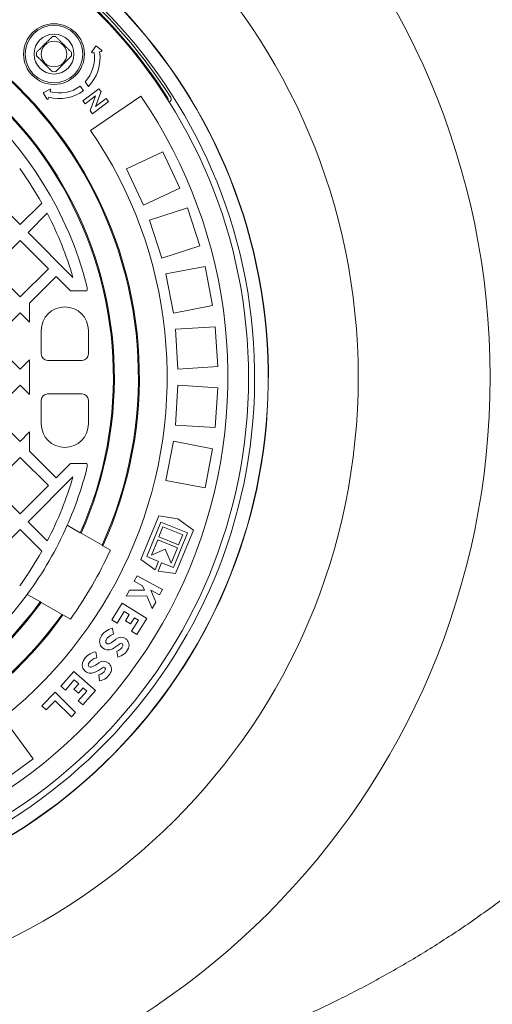
# Model space of a CAD drawing. Units: millimetres. Extents: x 390 to 5475, y 882 to 3760.
# Drawn here: x 4500 to 4795, y 1351 to 1967 of the extents above; entities that cross this region are included whole.
import ezdxf

# ---------------------------------------------------------------- set-up
doc = ezdxf.new("R2010")
doc.units = ezdxf.units.MM
doc.header["$LTSCALE"] = 20
doc.linetypes.add('SLD-Durchgehend', pattern=[0])
doc.layers.add('MAßLINIE_MAßZEICHNUNGEN', color=7, linetype='SLD-Durchgehend')
doc.styles.add('SLDTEXTSTYLE0', font='Opinion Pro')
doc.dimstyles.new('SLDDIMSTYLE0', dxfattribs={"dimtxt": 105.833333, "dimasz": 70, "dimexe": 0, "dimexo": 0.0625, "dimgap": 26.458333, "dimtad": 0, "dimdec": 0, "dimrnd": 1e-09, "dimzin": 12, "dimdsep": 46, "dimtxsty": 'SLDTEXTSTYLE0', "dimsah": 1, "dimcen": 0.09, "dimadec": 0, "dimazin": 3, "dimtfac": 1, "dimtdec": 0, "dimtofl": 0, "dimtmove": 0, "dimatfit": 3, "dimfxl": 1, "dimfrac": 2, "dimtolj": 1, "dimtzin": 12, "dimarcsym": 0})

# ---------------------------------------------------------------- blocks, each defined once
blk = doc.blocks.new('_D')
at = {"layer": 'MAßLINIE_MAßZEICHNUNGEN', "color": 7}
for p, q in [((4333.61, 2288.21), (5417.05, 2288.21)), ((5397.05, 2288.21), (5397.05, 1896.49)), ((5397.05, 1198.24), (5397.05, 1589.97)), ((4333.61, 1198.24), (5417.05, 1198.24))]:
    blk.add_line(p, q, dxfattribs=at)
for points in [[(5397.05, 2288.21), (5367.05, 2218.21), (5427.05, 2218.21)], [(5397.05, 1198.24), (5427.05, 1268.24), (5367.05, 1268.24)]]:
    blk.add_solid(points, dxfattribs=at)
at = {"layer": 'MAßLINIE_MAßZEICHNUNGEN', "color": 7, "insert": (5335.7, 1589.97), "char_height": 105.833, "attachment_point": 1, "rotation": 90, "style": 'SLDTEXTSTYLE0'}
blk.add_mtext('1090', dxfattribs=at)
blk = doc.blocks.new('_D_1')
at = {"layer": 'MAßLINIE_MAßZEICHNUNGEN', "color": 7}
for p, q in [((3441.05, 1681.47), (3441.05, 939.2)), ((5197.05, 1681.47), (5197.05, 939.2)), ((3441.05, 959.2), (4176.47, 959.2)), ((5197.05, 959.2), (4461.63, 959.2))]:
    blk.add_line(p, q, dxfattribs=at)
for points in [[(3441.05, 959.2), (3511.05, 929.2), (3511.05, 989.2)], [(5197.05, 959.2), (5127.05, 989.2), (5127.05, 929.2)]]:
    blk.add_solid(points, dxfattribs=at)
at = {"layer": 'MAßLINIE_MAßZEICHNUNGEN', "color": 7, "insert": (4176.47, 1020.55), "char_height": 105.833, "attachment_point": 1, "style": 'SLDTEXTSTYLE0'}
blk.add_mtext('1756', dxfattribs=at)

msp = doc.modelspace()

# ---------------------------------------------------------------- linework, layer by layer
at = {"color": 7, "linetype": 'SLD-Durchgehend', "lineweight": 18}
for p, q in [((4547.22, 1950.31), (4544.89, 1946.9)), ((4551.05, 1947.85), (4547.8, 1950.4)), ((4545.28, 1946.28), (4546.34, 1946.44)), ((4549.8, 1946.97), (4550.87, 1947.14)), ((4518.56, 1923.36), (4514.91, 1921.42)), ((4537.71, 1925.43), (4539.8, 1922.62)), ((4549.3, 1923.79), (4539.22, 1916.17)), ((4542.82, 1925.26), (4540.7, 1928.11)), ((4550.69, 1921.95), (4549.3, 1923.79)), ((4514.76, 1920.85), (4516.93, 1917.34)), ((4517.65, 1917.44), (4517.94, 1918.48)), ((4518.85, 1921.86), (4519.13, 1922.9)), ((4540.67, 1914.25), (4547.29, 1919.25)), ((4547.29, 1919.25), (4543.94, 1909.93)), ((4575.52, 1919.14), (4544.18, 1897.65)), ((4547.32, 1912.62), (4550.69, 1921.95)), ((4553.96, 1917.63), (4547.32, 1912.62)), ((4555.41, 1915.71), (4553.96, 1917.63)), ((4594.52, 1917.88), (4594.35, 1918.19)), ((4539.22, 1916.17), (4540.67, 1914.25)), ((4545.33, 1908.09), (4555.41, 1915.71)), ((4543.94, 1909.93), (4545.33, 1908.09)), ((4566.63, 1873.55), (4589.25, 1884.19)), ((4599.89, 1861.57), (4589.25, 1884.19)), ((4577.27, 1850.92), (4566.63, 1873.55)), ((4577.27, 1850.92), (4599.89, 1861.57)), ((4482.39, 1856.37), (4500.07, 1838.69)), ((4500.07, 1838.69), (4513.6, 1852.22)), ((4581.01, 1841.49), (4604.79, 1849.21)), ((4612.51, 1825.44), (4604.79, 1849.21)), ((4517.07, 1845.79), (4505.02, 1833.74)), ((4588.74, 1817.71), (4581.01, 1841.49)), ((4505.02, 1833.74), (4533.15, 1805.61)), ((4500.07, 1828.79), (4482.39, 1811.11)), ((4517.75, 1811.11), (4500.07, 1828.79)), ((4588.74, 1817.71), (4612.51, 1825.44)), ((4591.26, 1807.88), (4615.82, 1812.57)), ((4620.5, 1788.01), (4615.82, 1812.57)), ((4482.39, 1811.11), (4500.07, 1793.43)), ((4500.07, 1793.43), (4517.75, 1811.11)), ((4522.7, 1806.16), (4506.05, 1789.52)), ((4531.63, 1797.23), (4522.7, 1806.16)), ((4595.94, 1783.32), (4591.26, 1807.88)), ((4541.79, 1797.23), (4531.63, 1797.23)), ((4506.05, 1789.52), (4506.05, 1777.55)), ((4595.94, 1783.32), (4620.5, 1788.01)), ((4500.07, 1783.53), (4482.39, 1765.86)), ((4506.05, 1777.55), (4500.07, 1783.53)), ((4513.3, 1772.48), (4513.3, 1757.73)), ((4542.8, 1772.48), (4542.8, 1757.73)), ((4597.22, 1773.25), (4622.17, 1774.82)), ((4598.79, 1748.3), (4597.22, 1773.25)), ((4623.74, 1749.87), (4622.17, 1774.82)), ((4482.39, 1765.86), (4500.07, 1748.18)), ((4500.07, 1748.18), (4506.05, 1754.16)), ((4506.05, 1754.16), (4506.05, 1732.3)), ((4517.3, 1753.73), (4538.8, 1753.73)), ((4598.79, 1748.3), (4623.74, 1749.87)), ((4500.07, 1738.28), (4482.39, 1720.6)), ((4506.05, 1732.3), (4500.07, 1738.28)), ((4517.3, 1732.73), (4538.8, 1732.73)), ((4597.22, 1713.2), (4598.79, 1738.16)), ((4598.79, 1738.16), (4623.74, 1736.59)), ((4622.17, 1711.63), (4623.74, 1736.59)), ((4513.3, 1728.73), (4513.3, 1713.98)), ((4542.8, 1728.73), (4542.8, 1713.98)), ((4482.39, 1720.6), (4500.07, 1702.92)), ((4500.07, 1702.92), (4506.05, 1708.91)), ((4506.05, 1708.91), (4506.05, 1696.94)), ((4597.22, 1713.2), (4622.17, 1711.63)), ((4591.26, 1678.58), (4595.94, 1703.14)), ((4595.94, 1703.14), (4620.5, 1698.45)), ((4506.05, 1696.94), (4522.7, 1680.3)), ((4615.82, 1673.89), (4620.5, 1698.45)), ((4500.07, 1693.03), (4482.39, 1675.35)), ((4517.75, 1675.35), (4500.07, 1693.03)), ((4522.7, 1680.3), (4531.63, 1689.23)), ((4541.79, 1689.23), (4531.63, 1689.23)), ((4533.15, 1680.85), (4505.02, 1652.72)), ((4591.26, 1678.58), (4615.82, 1673.89)), ((4482.39, 1675.35), (4500.07, 1657.67)), ((4500.07, 1657.67), (4517.75, 1675.35)), ((4632.38, 1659.99), (4632.08, 1660.09)), ((4505.02, 1652.72), (4517.07, 1640.67)), ((4586.8, 1656.35), (4575.65, 1629.1)), ((4579.3, 1630.87), (4588.16, 1652.53)), ((4598.74, 1654.62), (4586.8, 1656.35)), ((4588.16, 1652.53), (4604.82, 1645.71)), ((4608.46, 1647.49), (4598.74, 1654.62)), ((4500.07, 1647.77), (4482.39, 1630.09)), ((4513.6, 1634.24), (4500.07, 1647.77)), ((4529.56, 1650.56), (4537.73, 1645.84)), ((4537.73, 1645.84), (4538.27, 1645.53)), ((4589.44, 1649.48), (4586.88, 1643.23)), ((4601.77, 1644.43), (4589.44, 1649.48)), ((4597.31, 1620.24), (4608.46, 1647.49)), ((4538.27, 1645.53), (4551.32, 1637.99)), ((4586.13, 1641.4), (4582.21, 1631.82)), ((4598.46, 1636.35), (4586.13, 1641.4)), ((4586.88, 1643.23), (4599.21, 1638.19)), ((4604.82, 1645.71), (4595.96, 1624.06)), ((4599.21, 1638.19), (4601.77, 1644.43)), ((4551.32, 1637.99), (4551.86, 1637.68)), ((4551.86, 1637.68), (4556.55, 1634.98)), ((4582.21, 1631.82), (4590.9, 1635.46)), ((4590.9, 1635.46), (4594.54, 1626.77)), ((4594.54, 1626.77), (4598.46, 1636.35)), ((4575.65, 1629.1), (4584.56, 1622.57)), ((4586.71, 1627.84), (4579.3, 1630.87)), ((4584.56, 1622.57), (4586.71, 1627.84)), ((4588.54, 1627.09), (4586.39, 1621.82)), ((4586.39, 1621.82), (4597.31, 1620.24)), ((4595.96, 1624.06), (4588.54, 1627.09)), ((4619.08, 1621.25), (4619.38, 1621.14)), ((4573.24, 1618.77), (4571.45, 1615.44)), ((4571.45, 1615.44), (4576.73, 1612.6)), ((4589.1, 1610.25), (4573.24, 1618.77)), ((4568.42, 1609.8), (4566.42, 1606.09)), ((4577.86, 1609.93), (4568.42, 1609.8)), ((4576.73, 1612.6), (4577.86, 1609.93)), ((4581.77, 1609.89), (4587.31, 1606.92)), ((4584.9, 1602.44), (4581.77, 1609.89)), ((4587.31, 1606.92), (4589.1, 1610.25)), ((4512.73, 1602.54), (4504.56, 1607.26)), ((4566.42, 1606.09), (4579.4, 1606.26)), ((4579.4, 1606.26), (4582.71, 1598.36)), ((4513.27, 1602.23), (4512.73, 1602.54)), ((4526.32, 1594.69), (4513.27, 1602.23)), ((4563.94, 1601.68), (4557.52, 1591.26)), ((4560.74, 1589.28), (4565.18, 1596.48)), ((4579.27, 1592.24), (4563.94, 1601.68)), ((4565.18, 1596.48), (4568.32, 1594.55)), ((4582.71, 1598.36), (4584.9, 1602.44)), ((4526.86, 1594.38), (4526.32, 1594.69)), ((4531.55, 1591.68), (4526.86, 1594.38)), ((4557.52, 1591.26), (4560.74, 1589.28)), ((4568.32, 1594.55), (4565.96, 1590.71)), ((4565.96, 1590.71), (4569.18, 1588.73)), ((4569.18, 1588.73), (4571.54, 1592.56)), ((4574.07, 1591), (4569.82, 1584.11)), ((4571.54, 1592.56), (4574.07, 1591)), ((4573.03, 1582.12), (4579.27, 1592.24)), ((4558.57, 1582.3), (4557.9, 1586.03)), ((4569.82, 1584.11), (4573.03, 1582.12)), ((4547.97, 1567.55), (4547.52, 1571.3)), ((4560.48, 1571.75), (4561.16, 1568.03)), ((4533.64, 1558.98), (4525.55, 1549.8)), ((4528.39, 1547.3), (4533.98, 1553.65)), ((4547.15, 1547.09), (4533.64, 1558.98)), ((4533.98, 1553.65), (4536.75, 1551.21)), ((4549.27, 1556.9), (4549.73, 1553.15)), ((4525.55, 1549.8), (4528.39, 1547.3)), ((4536.75, 1551.21), (4533.77, 1547.83)), ((4533.77, 1547.83), (4536.61, 1545.34)), ((4536.61, 1545.34), (4539.58, 1548.71)), ((4539.58, 1548.71), (4541.81, 1546.75)), ((4521.96, 1545.95), (4513.67, 1537.52)), ((4534.79, 1533.32), (4521.96, 1545.95)), ((4541.81, 1546.75), (4536.46, 1540.67)), ((4539.3, 1538.17), (4547.15, 1547.09)), ((4513.67, 1537.52), (4516.36, 1534.87)), ((4516.36, 1534.87), (4522, 1540.6)), ((4522, 1540.6), (4532.13, 1530.62)), ((4536.46, 1540.67), (4539.3, 1538.17)), ((4532.13, 1530.62), (4534.79, 1533.32)), ((4493.45, 1524.46), (4508.15, 1504.23)), ((4487.92, 1489.54), (4508.15, 1504.23))]:
    msp.add_line(p, q, dxfattribs=at)
for centre, radius in [((4319.05, 1743.23), 475), ((4319.05, 1743.23), 392.5), ((4521.28, 1945.46), 19), ((4521.28, 1945.46), 18), ((4521.28, 1945.46), 12.5), ((4521.28, 1945.46), 8)]:
    msp.add_circle(centre, radius, dxfattribs=at)
for centre, radius, start, end in [((4319.05, 1743.23), 336.3, 274.19336, 265.80664), ((4319.05, 1743.23), 336.11, 274.21136, 265.78864), ((4319.05, 1743.23), 327.73, 274.55611, 265.44389), ((4319.05, 1743.23), 323.88, 274.22375, 180), ((4319.05, 1743.23), 324.5, 32.56608, 65.03392), ((4319.05, 1743.23), 326.19, 32.43672, 65.16328), ((4319.05, 1743.23), 255.62, 335.61264, 84.38736), ((4319.05, 1743.23), 255, 335.62627, 84.37373), ((4319.05, 1743.23), 240, 335.97916, 84.02084), ((4319.05, 1743.23), 239.38, 335.99463, 84.00537), ((4319.05, 1743.23), 230, 14.31658, 83.75987), ((4521.28, 1945.46), 11, 84.40057, 95.59943), ((4547.55, 1950.08), 0.4, 51.89542, 145.59064), ((4550.8, 1947.53), 0.4, 278.74303, 51.89542), ((4521.28, 1945.46), 11, 174.40057, 185.59943), ((4521.28, 1945.46), 11, 354.40057, 5.59943), ((4524.6, 1943.1), 22, 317.05743, 8.74303), ((4524.6, 1943.1), 25.5, 315.61904, 8.74303), ((4545.22, 1946.67), 0.4, 145.59064, 278.74303), ((4521.28, 1945.46), 11, 264.40057, 275.59943), ((4518.74, 1923.01), 0.4, 344.85449, 118.00688), ((4524.6, 1943.1), 22, 254.85449, 306.58321), ((4319.05, 1743.23), 311, 280.5533, 34.4467), ((4515.1, 1921.06), 0.4, 118.00688, 211.7021), ((4517.27, 1917.55), 0.4, 211.7021, 344.85449), ((4524.6, 1943.1), 25.5, 254.85449, 306.59512), ((4591.27, 1917.09), 1.5, 338.28391, 32.56608), ((4319.05, 1743.23), 273, 280.5533, 34.4467), ((4319.05, 1743.23), 223, 29.25833, 35.83995), ((4319.05, 1743.23), 223, 16.24462, 27.38072), ((4537.06, 1798.87), 5, 340.8783, 14.31658), ((4528.05, 1772.48), 14.75, 90, 180), ((4528.05, 1772.48), 14.75, 0, 90), ((4517.3, 1757.73), 4, 180, 270), ((4538.8, 1757.73), 4, 270, 0), ((4517.3, 1728.73), 4, 90, 180), ((4538.8, 1728.73), 4, 0, 90), ((4528.05, 1713.98), 14.75, 180, 270), ((4528.05, 1713.98), 14.75, 270, 0), ((4537.06, 1687.59), 5, 345.68342, 19.1217), ((4319.05, 1743.23), 230, 336.24013, 345.68342), ((4319.05, 1743.23), 223, 332.61928, 343.75538), ((4319.05, 1743.23), 230, 323.75987, 336.24013), ((4319.05, 1743.23), 223, 324.16005, 330.74167), ((4319.05, 1743.23), 261, 324.50347, 335.49653), ((4319.05, 1743.23), 230, 216.24013, 323.75987), ((4319.05, 1743.23), 240, 215.97916, 324.02084), ((4319.05, 1743.23), 239.38, 215.99463, 324.00537), ((4319.05, 1743.23), 255.62, 215.61264, 324.38736), ((4319.05, 1743.23), 255, 215.62627, 324.37373), ((4560.2, 1575.29), 10.98, 102.08863, 153.77685), ((4555.16, 1577.78), 5.36, 153.77685, 297.17751), ((4555.16, 1577.78), 1.58, 153.77685, 297.17751), ((4560.2, 1575.29), 7.2, 103.05454, 153.77685), ((4546.42, 1594.79), 20.7, 297.17751, 311.03188), ((4563.26, 1575.44), 4.95, 337.20485, 131.03188), ((4546.42, 1594.79), 24.48, 297.17751, 311.03188), ((4559.25, 1577.12), 5.51, 282.89563, 337.20485), ((4559.25, 1577.12), 9.29, 281.81935, 337.20485), ((4563.26, 1575.44), 1.17, 337.20485, 131.03188), ((4544.3, 1563.23), 5.36, 150.47685, 293.87751), ((4549.19, 1560.45), 10.98, 98.78863, 150.47685), ((4549.19, 1560.45), 7.2, 99.75454, 150.47685), ((4544.3, 1563.23), 1.58, 150.47685, 293.87751), ((4536.56, 1580.71), 20.7, 293.87751, 307.73188), ((4536.56, 1580.71), 24.48, 293.87751, 307.73188), ((4552.25, 1560.43), 4.95, 333.90485, 127.73188), ((4548.35, 1562.34), 5.51, 279.59563, 333.90485), ((4552.25, 1560.43), 1.17, 333.90485, 127.73188), ((4548.35, 1562.34), 9.29, 278.51935, 333.90485)]:
    msp.add_arc(centre, radius, start, end, dxfattribs=at)
for points, knots in [([(3584.05, 1743.23), (3584.18, 1751), (3584.44, 1766.55), (3586.51, 1789.79), (3589.82, 1813.11), (3594.52, 1836.44), (3600.59, 1859.68), (3606.77, 1878.88), (3612.41, 1894.17), (3618.59, 1909.6), (3626.47, 1927.12), (3636.36, 1946.52), (3646.28, 1964.09), (3656.98, 1981.32), (3668.43, 1998.18), (3680.6, 2014.66), (3694.1, 2031.54), (3709.03, 2048.71), (3725.49, 2066.1), (3742.69, 2082.83), (3761.46, 2099.69), (3781.83, 2116.53), (3803.88, 2133.23), (3826.65, 2149.06), (3848.28, 2162.85), (3868.53, 2174.82), (3887.24, 2185.18), (3909.47, 2196.68), (3935.37, 2208.97), (3962.69, 2220.64), (3987.97, 2230.43), (4011.06, 2238.63), (4034.42, 2246.2), (4058.04, 2253.15), (4081.9, 2259.46), (4106.63, 2265.31), (4132.24, 2270.63), (4158.71, 2275.35), (4185.36, 2279.35), (4212.18, 2282.62), (4239.14, 2285.15), (4266.29, 2286.96), (4293.62, 2288.03), (4321.09, 2288.35), (4348.63, 2287.92), (4376.2, 2286.72), (4403.8, 2284.76), (4431.94, 2281.96), (4460.6, 2278.28), (4489.78, 2273.62), (4518.84, 2268.06), (4547.71, 2261.6), (4576.34, 2254.21), (4604.62, 2246.01), (4623.19, 2239.77), (4632.44, 2236.66)], [0, 0, 0, 0, 0.017519, 0.0350523, 0.0525719, 0.0706106, 0.0886642, 0.1067039, 0.1160598, 0.1254157, 0.1441835, 0.1593401, 0.1745038, 0.1896612, 0.2050515, 0.2204481, 0.2358392, 0.253786, 0.271733, 0.289804, 0.3078753, 0.3286147, 0.3493547, 0.3702373, 0.3911204, 0.4071921, 0.4232673, 0.4393395, 0.4636145, 0.4878899, 0.5063038, 0.5247215, 0.5431358, 0.5616779, 0.5802235, 0.5987658, 0.6189727, 0.6391836, 0.6593906, 0.6797387, 0.7000906, 0.7204387, 0.7410855, 0.7617361, 0.7823829, 0.8031721, 0.8239653, 0.8447544, 0.8669305, 0.8891064, 0.9113661, 0.9336256, 0.9558155, 0.9780051, 1, 1, 1, 1]), ([(4679.39, 2218.71), (4682.27, 2217.55), (4694.3, 2212.71), (4715.1, 2203.19), (4741.72, 2190.11), (4767.8, 2175.94), (4793.29, 2160.78), (4818.15, 2144.58), (4842.36, 2127.28), (4863.53, 2110.67), (4881.8, 2095.13), (4897.4, 2080.92), (4912.52, 2066.14), (4927.76, 2050.13), (4942.96, 2032.82), (4957.98, 2014.13), (4972.23, 1994.65), (4985.62, 1974.38), (4998.08, 1953.33), (5009.33, 1931.93), (5019.32, 1910.21), (5028.08, 1888.26), (5035.07, 1867.59), (5040.55, 1848.34), (5044.78, 1830.63), (5048.25, 1812.75), (5050.67, 1796.49), (5052.28, 1781.92), (5053.3, 1769.06), (5053.91, 1756.16), (5054.14, 1741.76), (5053.8, 1725.88), (5052.7, 1708.56), (5050.85, 1691.2), (5048.26, 1673.85), (5044.93, 1656.53), (5040.8, 1639.05), (5035.83, 1621.45), (5030, 1603.76), (5023.43, 1586.34), (5016.08, 1569.05), (5007.94, 1551.92), (4999.02, 1534.98), (4989.43, 1518.4), (4978.01, 1500.35), (4964.53, 1481.01), (4948.74, 1460.6), (4932, 1440.96), (4914.18, 1421.9), (4895.29, 1403.47), (4875.39, 1385.67), (4854.74, 1368.74), (4832.54, 1352), (4808.75, 1335.57), (4783.28, 1319.55), (4757.11, 1304.55), (4729.44, 1290.12), (4700.34, 1276.4), (4669.76, 1263.48), (4638.62, 1251.74), (4607.06, 1241.21), (4575.21, 1231.88), (4543.07, 1223.72), (4510.6, 1216.69), (4477.91, 1210.8), (4445.1, 1206.04), (4412.16, 1202.39), (4379.06, 1199.85), (4345.9, 1198.41), (4312.76, 1198.07), (4279.63, 1198.82), (4246.49, 1200.68), (4213.43, 1203.65), (4180.53, 1207.71), (4147.78, 1212.9), (4115.18, 1219.22), (4082.81, 1226.68), (4050.77, 1235.28), (4019.05, 1245.06), (3987.66, 1256.04), (3960.13, 1266.88), (3936.41, 1277.15), (3916.36, 1286.48), (3896.52, 1296.39), (3876.94, 1306.89), (3857.62, 1317.99), (3837.88, 1330.14), (3817.79, 1343.44), (3797.42, 1358.01), (3777.57, 1373.37), (3758.33, 1389.49), (3739.77, 1406.36), (3721.91, 1424), (3704.79, 1442.45), (3688.85, 1461.25), (3674.15, 1480.3), (3660.65, 1499.5), (3647.97, 1519.44), (3636.2, 1540.13), (3625.41, 1561.53), (3615.85, 1583.22), (3607.55, 1605.12), (3600.5, 1627.17), (3594.58, 1649.77), (3589.9, 1672.88), (3586.53, 1696.44), (3584.43, 1719.92), (3584.18, 1735.54), (3584.05, 1743.23)], [0, 0, 0, 0, 0.003497, 0.014586, 0.025736, 0.036886, 0.047993, 0.0591, 0.070287, 0.081474, 0.089378, 0.097282, 0.105225, 0.113167, 0.122159, 0.131155, 0.140146, 0.149317, 0.158494, 0.167665, 0.176526, 0.185392, 0.194252, 0.20108, 0.207914, 0.214748, 0.221575, 0.226409, 0.231242, 0.236094, 0.240947, 0.247456, 0.253969, 0.260479, 0.267095, 0.273713, 0.280329, 0.287309, 0.294295, 0.301282, 0.308262, 0.31544, 0.322625, 0.32981, 0.336989, 0.346659, 0.356341, 0.366024, 0.375697, 0.385705, 0.395722, 0.405741, 0.415751, 0.427014, 0.438277, 0.449619, 0.460961, 0.47339, 0.485821, 0.49833, 0.510839, 0.523259, 0.535679, 0.548162, 0.560646, 0.573061, 0.585477, 0.597948, 0.61042, 0.622835, 0.63525, 0.647719, 0.660189, 0.672609, 0.685028, 0.697506, 0.709984, 0.722413, 0.734842, 0.74734, 0.759839, 0.768136, 0.776434, 0.784731, 0.793088, 0.801448, 0.809805, 0.819183, 0.828561, 0.837992, 0.847422, 0.856817, 0.866212, 0.875676, 0.885141, 0.893944, 0.902751, 0.911553, 0.92054, 0.929533, 0.93852, 0.947201, 0.955888, 0.964568, 0.97349, 0.982419, 0.99134, 1, 1, 1, 1]), ([(4523.56, 2195.21), (4532.32, 2193.1), (4549.86, 2188.89), (4575.9, 2181.51), (4601.7, 2173.35), (4627.21, 2164.32), (4652.65, 2154.32), (4677.99, 2143.29), (4703.18, 2131.17), (4727.88, 2118.08), (4752.01, 2104), (4775.21, 2089.1), (4797.44, 2073.42), (4818.66, 2056.99), (4837.5, 2040.93), (4854.09, 2025.5), (4868.59, 2010.91), (4882.49, 1995.74), (4896.08, 1979.59), (4909.25, 1962.41), (4921.85, 1944.16), (4932.61, 1926.73), (4941.69, 1910.3), (4949.32, 1895.02), (4956.27, 1879.42), (4962.78, 1862.84), (4968.71, 1845.25), (4973.89, 1826.66), (4978.1, 1807.63), (4981.25, 1788.21), (4983.3, 1768.46), (4984.2, 1748.8), (4983.95, 1729.29), (4982.6, 1709.99), (4980.15, 1690.61), (4976.55, 1671.22), (4971.82, 1651.87), (4966.13, 1633.16), (4959.57, 1615.11), (4952.26, 1597.75), (4944.05, 1580.64), (4934.97, 1563.83), (4925.04, 1547.35), (4914.14, 1530.95), (4902.23, 1514.71), (4889.31, 1498.65), (4875.72, 1483.17), (4861.37, 1468.13), (4846.28, 1453.55), (4830.49, 1439.45), (4814.16, 1425.96), (4795.5, 1411.64), (4774.32, 1396.75), (4750.51, 1381.54), (4726.06, 1367.37), (4700.83, 1354.09), (4674.86, 1341.73), (4648.17, 1330.29), (4621.08, 1319.86), (4597.05, 1311.61), (4576.26, 1305.13), (4558.81, 1300.11), (4541.25, 1295.45), (4529.46, 1292.65), (4523.56, 1291.25)], [0, 0, 0, 0, 0.019444, 0.038903, 0.058367, 0.077824, 0.097265, 0.117339, 0.137438, 0.157541, 0.177633, 0.197702, 0.216995, 0.236297, 0.255588, 0.270373, 0.285171, 0.299966, 0.314748, 0.330691, 0.346643, 0.362584, 0.374853, 0.387134, 0.399413, 0.411681, 0.425554, 0.439436, 0.453308, 0.467575, 0.481853, 0.496119, 0.510018, 0.523928, 0.537826, 0.552137, 0.56646, 0.580772, 0.594312, 0.607861, 0.621402, 0.635231, 0.649068, 0.662899, 0.677699, 0.692513, 0.70733, 0.722133, 0.737349, 0.752577, 0.767807, 0.783026, 0.803325, 0.823643, 0.843964, 0.864267, 0.885129, 0.906008, 0.926888, 0.947753, 0.960802, 0.973852, 0.986926, 1, 1, 1, 1]), ([(4520.21, 1956.41), (4519.83, 1956.02), (4519.03, 1955.23), (4517.76, 1953.96), (4516.16, 1952.36), (4514.46, 1950.65), (4512.85, 1949.05), (4511.55, 1947.75), (4510.74, 1946.94), (4510.34, 1946.54)], [0, 0, 0, 0, 0.12772, 0.261753, 0.39538, 0.598227, 0.731876, 0.865941, 1, 1, 1, 1]), ([(4532.23, 1946.54), (4531.85, 1946.92), (4531.06, 1947.71), (4529.78, 1948.98), (4528.18, 1950.59), (4526.48, 1952.29), (4524.87, 1953.9), (4523.57, 1955.19), (4522.76, 1956), (4522.36, 1956.41)], [0, 0, 0, 0, 0.12772, 0.261753, 0.39538, 0.598227, 0.731876, 0.865941, 1, 1, 1, 1]), ([(4510.34, 1944.39), (4510.74, 1943.98), (4511.55, 1943.17), (4512.85, 1941.88), (4514.46, 1940.27), (4516.16, 1938.57), (4517.76, 1936.96), (4519.03, 1935.69), (4519.83, 1934.9), (4520.21, 1934.51)], [0, 0, 0, 0, 0.1340587, 0.2681239, 0.4017733, 0.6046198, 0.7382468, 0.8722798, 1, 1, 1, 1]), ([(4522.36, 1934.51), (4522.76, 1934.92), (4523.57, 1935.73), (4524.87, 1937.03), (4526.48, 1938.63), (4528.18, 1940.34), (4529.78, 1941.94), (4531.06, 1943.21), (4531.85, 1944), (4532.23, 1944.39)], [0, 0, 0, 0, 0.134059, 0.268124, 0.401773, 0.60462, 0.738247, 0.87228, 1, 1, 1, 1]), ([(4594.52, 1917.88), (4594.57, 1917.7), (4594.66, 1917.32), (4594.52, 1916.71), (4594.19, 1916.12), (4593.83, 1915.79), (4593.62, 1915.65), (4593.61, 1915.64)], [0, 0, 0, 0, 0.242027, 0.484054, 0.726081, 0.984196, 1, 1, 1, 1])]:
    msp.add_open_spline(points, degree=3, knots=knots, dxfattribs=at)

# ---------------------------------------------------------------- dimensions: what is measured, and where the dimension line sits
at = {"layer": 'MAßLINIE_MAßZEICHNUNGEN', "color": 7}
dim = msp.add_linear_dim(base=(5397.05, 1198.24), p1=(4313.61, 2288.21), p2=(4313.61, 1198.24), angle=90, dimstyle='SLDDIMSTYLE0', dxfattribs=at)
dim.commit()
dim.dimension.update_dxf_attribs({"geometry": '_D', "text_midpoint": (5397.05, 1743.23), "dimtype": 160})
dim = msp.add_linear_dim(base=(5197.05, 959.2), p1=(3441.05, 1701.47), p2=(5197.05, 1701.47), dimstyle='SLDDIMSTYLE0', dxfattribs=at)
dim.commit()
dim.dimension.update_dxf_attribs({"geometry": '_D_1', "text_midpoint": (4319.05, 959.2), "dimtype": 160})

doc.saveas('drawing.dxf')
